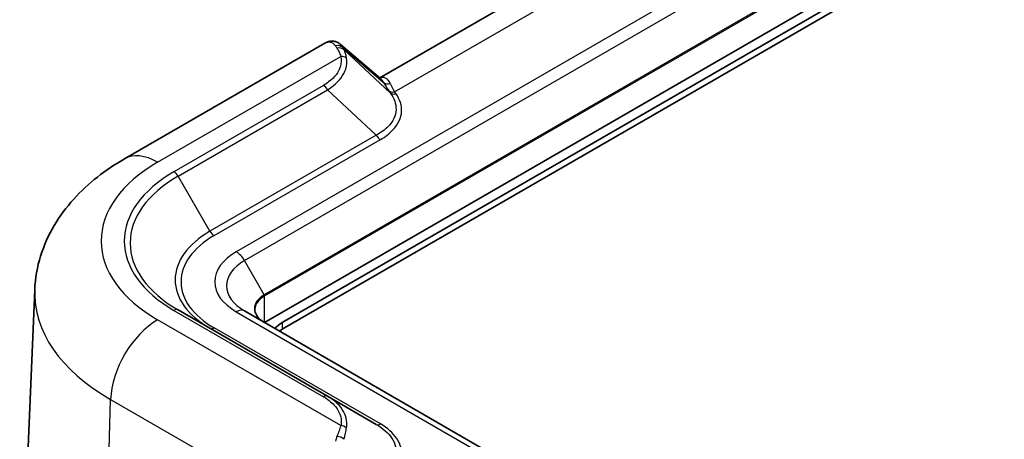
# Model space of a CAD drawing. Units: millimetres. Extents: x 0 to 5875, y 0 to 563.
# Drawn here: x 169 to 228, y 428 to 453 of the extents above; entities that cross this region are included whole.
import ezdxf

# ---------------------------------------------------------------- set-up
doc = ezdxf.new("R2010")
doc.units = ezdxf.units.MM
doc.header["$LTSCALE"] = 2
doc.layers.get('Defpoints').update_dxf_attribs({"lineweight": 25})
for name, color, linetype, lineweight in [('Dimension (ISO)', 7, 'Continuous', 18), ('Visible (ISO)', 7, 'Continuous', 35), ('Visible Narrow (ISO)', 7, 'Continuous', 25)]:
    doc.layers.add(name, color=color, linetype=linetype, lineweight=lineweight)
doc.styles.add('Note Text (TK)', font='txt')
doc.dimstyles.new('Default - Method 1b (TK)', dxfattribs={"dimscale": 2, "dimtxt": 2.5, "dimasz": 2.5, "dimexe": 1, "dimexo": 1.5, "dimgap": 1, "dimtad": 1, "dimtoh": 1, "dimrnd": 1e-08, "dimdsep": 46, "dimtxsty": 'Note Text (TK)', "dimcen": 0.09, "dimdle": 5, "dimclrd": 100, "dimclre": 100, "dimclrt": 7, "dimadec": 1, "dimazin": 1, "dimtfac": 1, "dimtmove": 0, "dimatfit": 3, "dimfxl": 0, "dimtolj": 1, "dimlwd": -1, "dimlwe": -1, "dimarcsym": 0})

# ---------------------------------------------------------------- blocks, each defined once
blk = doc.blocks.new('*D6')
at = {"layer": 'Defpoints', "color": 0, "transparency": 16777216}
for p in [(331.966, 464.871), (398.434, 426.495), (225.048, 396.667)]:
    blk.add_point(p, dxfattribs=at)
at = {"layer": 'Dimension (ISO)', "color": 100, "transparency": 16777216}
for p, q in [((334.895, 463.18), (400.387, 425.368)), ((295.731, 360.981), (394.219, 423.806)), ((227.976, 394.977), (293.468, 357.165))]:
    blk.add_line(p, q, dxfattribs=at)
for points in [[(393.771, 424.509), (394.667, 423.104), (398.434, 426.495)], [(295.283, 361.684), (296.179, 360.278), (291.516, 358.292)]]:
    blk.add_solid(points, dxfattribs=at)
at = {"layer": 'Dimension (ISO)', "color": 7, "transparency": 16777216, "insert": (336.392, 392.256), "char_height": 5, "attachment_point": 4, "rotation": 32.53373, "style": 'Note Text (TK)'}
blk.add_mtext('\\A1;{\\Q-27.466;\\W0.838;\\H0.816x; \\fＭＳ Ｐゴシック|b0|i0;\\H5.0000;153.9}', dxfattribs=at)

msp = doc.modelspace()

# ---------------------------------------------------------------- linework, layer by layer
at = {"layer": 'Visible (ISO)'}
for p, q in [((269.4393, 484.6364), (183.5258, 435.0343)), ((184.5865, 435.0343), (269.4393, 484.024)), ((184.5865, 434.626), (269.4393, 483.6158)), ((205.6297, 458.5002), (190.4456, 449.7336)), ((187.1486, 451.8271), (175.0923, 444.8664)), ((190.491, 449.6947), (188.0943, 451.7506)), ((169.7024, 437.0036), (168.7986, 415.8777)), ((187.315, 430.6012), (178.326, 435.791)), ((233.5839, 406.1332), (182.3187, 435.7312)), ((187.315, 430.6012), (190.2411, 428.9118))]:
    msp.add_line(p, q, dxfattribs=at)
for centre, end_param in [((186.0007, 434.2178), 2.7405913), ((186.0007, 433.8095), 2.4815223)]:
    msp.add_ellipse(centre, major_axis=(2, 0), ratio=0.5773503, start_param=2.3561945, end_param=end_param, dxfattribs=at)
for points, knots in [([(187.1486, 451.8271), (187.2031, 451.8586), (187.262, 451.8854), (187.3876, 451.9258), (187.4546, 451.9393), (187.5922, 451.9483), (187.6628, 451.9438), (187.8001, 451.9159), (187.8666, 451.8925), (187.9889, 451.8311), (188.0447, 451.7931), (188.0943, 451.7506)], [0.26519825, 0.26519825, 0.26519825, 0.26519825, 0.29099922, 0.29099922, 0.31680018, 0.31680018, 0.34260115, 0.34260115, 0.36840211, 0.36840211, 0.39420308, 0.39420308, 0.39420308, 0.39420308]), ([(175.0923, 444.8664), (174.5242, 444.5384), (173.9819, 444.1756), (172.9609, 443.3726), (172.4821, 442.9323), (171.6077, 441.9653), (171.212, 441.4381), (170.5361, 440.295), (170.2562, 439.6783), (169.8536, 438.3776), (169.7319, 437.6937), (169.7024, 437.0036)], [6.28318531, 6.28318531, 6.28318531, 6.28318531, 6.4353259, 6.4353259, 6.58746648, 6.58746648, 6.73960707, 6.73960707, 6.89174766, 6.89174766, 7.04388825, 7.04388825, 7.04388825, 7.04388825]), ([(183.5051, 435.0462), (183.4313, 435.0888), (183.3637, 435.1345), (183.2429, 435.2306), (183.1895, 435.2809), (183.0982, 435.3844), (183.0602, 435.4376), (182.9997, 435.5451), (182.9772, 435.5994), (182.9474, 435.7081), (182.94, 435.7625), (182.94, 435.8169)], [4.71238898, 4.71238898, 4.71238898, 4.71238898, 4.86946861, 4.86946861, 5.02654825, 5.02654825, 5.18362788, 5.18362788, 5.34070751, 5.34070751, 5.49778714, 5.49778714, 5.49778714, 5.49778714])]:
    msp.add_open_spline(points, degree=3, knots=knots, dxfattribs=at)
at = {"layer": 'Visible Narrow (ISO)'}
for p, q in [((267.7322, 488.888), (181.8187, 439.2858)), ((182.3187, 438.758), (268.2322, 488.3602)), ((269.4186, 486.3053), (183.5051, 436.7031)), ((183.5258, 436.6334), (269.4393, 486.2356)), ((191.3438, 448.8994), (208.6546, 458.8938)), ((188.2329, 451.5635), (190.6564, 449.4847)), ((188.2996, 451.4332), (191.081, 448.8369)), ((177.0923, 444.6682), (188.1073, 451.0278)), ((187.065, 449.29), (178.076, 444.1003)), ((178.326, 443.8364), (187.315, 449.0261)), ((190.2411, 446.2948), (187.315, 449.0261)), ((190.9954, 448.9562), (191.081, 448.8369)), ((191.4293, 448.7801), (191.3438, 448.8994)), ((190.2411, 446.2948), (180.2403, 440.5208)), ((180.4903, 440.2569), (190.4911, 446.0309)), ((180.2403, 440.5208), (178.326, 443.8364)), ((183.5051, 436.7031), (182.3187, 438.758)), ((183.5258, 435.0343), (183.5258, 436.6334)), ((178.076, 435.7662), (187.065, 430.5764)), ((188.1073, 428.8387), (177.0923, 435.1982)), ((181.8187, 435.6816), (233.0839, 406.0836)), ((190.4911, 428.9366), (180.4903, 434.7106)), ((184.5865, 435.0343), (184.5865, 434.626)), ((174.1362, 426.0612), (174.2656, 430.4142)), ((174.2656, 430.4142), (186.5629, 423.3144))]:
    msp.add_line(p, q, dxfattribs=at)
for centre, major_axis, ratio, start_param, end_param in [((187.8846, 451.2121), (0.4532, 0.2112), 0.9223663, 0.3808553, 1.3798742), ((190.5437, 449.1684), (2.9342, -2.923), 0.1009168, 3.5974707, 3.6808431), ((187.9512, 451.0818), (0.4377, 0.2418), 0.8887302, 0.3186043, 1.2725464), ((190.892, 449.5199), (-2.7075, 2.4711), 0.1879194, 0.4235267, 0.5068991), ((188.1073, 450.6195), (0.4898, 0.1004), 0.8108333, 0.637436, 1.4060273), ((191.0047, 449.8361), (-0.4385, -0.2402), 0.8910184, 0.321849, 1.278428), ((193.9954, 447.014), (3.4811, -3.1771), 0.1879194, 3.6434353, 3.8674003), ((194.3438, 447.3654), (-3.2789, 2.7025), 0.2694633, 0.461, 0.684965), ((187.065, 448.8818), (0.25, -0.433), 0.5773503, 1.5707963, 2.3561945), ((191.3438, 449.3076), (-0.4063, -0.2915), 0.7543445, 0.220525, 1.0747375), ((191.4293, 449.1884), (-0.4063, -0.2915), 0.7543445, 0.220525, 1.0747375), ((190.4911, 446.4391), (-0.25, 0.433), 0.5773503, 1.5707963, 2.3561945), ((185.2936, 439.9332), (-11.5984, 0), 0.5773503, 5.4977871, 7.0685835), ((177.0923, 441.4023), (-2, 3.4641), 0.5773503, 5.4977871, 6.2831853), ((185.2936, 439.9332), (-10.2071, 0), 0.5773503, 5.4977871, 7.0685835), ((178.076, 443.692), (0.25, -0.433), 0.5773503, 1.5707963, 2.3561945), ((185.2936, 439.8137), (-9.8536, 0), 0.5773503, 5.4977871, 7.0685835), ((185.2936, 437.6033), (-7.1464, 0), 0.5773503, 5.4977871, 7.0685835), ((180.4903, 440.6652), (-0.25, 0.433), 0.5773503, 1.5707963, 2.3561945), ((185.2936, 437.4837), (-6.7929, 0), 0.5773503, 5.4977871, 7.0685835), ((184.94, 437.4837), (-4.4142, 0), 0.5773503, 5.4977871, 7.0685835), ((184.94, 437.2446), (-3.7071, 0), 0.5773503, 5.4977871, 7.0685835), ((181.8187, 438.4693), (0.5, -0.866), 0.5773503, 1.5707963, 2.3561945), ((185.2936, 436.7812), (-15.5959, 0), 0.5773503, 6.2584901, 7.0685835), ((184.94, 435.8747), (-2.0293, 0), 0.5773503, 5.4977871, 7.0685835), ((184.94, 435.8169), (-2, 0), 0.5773503, 5.4977871, 6.2831853), ((183.4551, 436.6743), (-0.05, 0.0866), 0.5773503, 3.9269908, 4.712389), ((178.076, 435.358), (0.25, 0.433), 0.5773503, 0, 0.7853982), ((181.8187, 434.8652), (0.5, 0.866), 0.5773503, 0, 0.7853982), ((177.0923, 431.9322), (2, 3.4641), 0.5773503, 0.7853982, 2.3212879), ((180.4903, 435.1188), (-0.25, -0.433), 0.5773503, 0, 0.7853982), ((187.065, 430.1682), (0.25, 0.433), 0.5773503, 0, 0.7853982), ((188.1073, 428.4304), (0.4898, -0.1004), 0.8108333, 0.966974, 1.7355653), ((190.4911, 429.3448), (-0.25, -0.433), 0.5773503, 0, 0.7853982), ((190.5437, 424.1661), (-1.7213, 5.0563), 0.4735504, 0.508447, 0.5918194), ((187.9512, 427.8318), (0.4769, -0.1501), 0.6745674, 0.9842406, 1.9381827)]:
    msp.add_ellipse(centre, major_axis=major_axis, ratio=ratio, start_param=start_param, end_param=end_param, dxfattribs=at)
for points, knots in [([(187.1487, 451.8263), (187.2265, 451.8714), (187.306, 451.8951), (187.5363, 451.899), (187.6792, 451.814), (187.7793, 451.6626)], [0.26519825, 0.26519825, 0.26519825, 0.26519825, 0.3272923, 0.3272923, 0.45090299, 0.45090299, 0.45090299, 0.45090299]), ([(187.8745, 451.5246), (187.9223, 451.4577), (187.965, 451.3818), (188.0422, 451.2152), (188.0765, 451.1245), (188.1073, 451.0278)], [-0.093755101, -0.093755101, -0.093755101, -0.093755101, -0.04687755, -0.04687755, 0, 0, 0, 0]), ([(188.4525, 450.9366), (188.4357, 451.0323), (188.4152, 451.1224), (188.3649, 451.289), (188.3352, 451.3654), (188.2996, 451.4332)], [0, 0, 0, 0, 0.04687755, 0.04687755, 0.093755101, 0.093755101, 0.093755101, 0.093755101]), ([(188.1073, 451.0278), (188.1498, 450.8204), (188.1382, 450.6093), (187.97, 450.0751), (187.7295, 449.7609), (187.2811, 449.4233), (187.1768, 449.3546), (187.065, 449.29)], [-0.3295545, -0.3295545, -0.3295545, -0.3295545, -0.22103867, -0.22103867, -0.04741335, -0.04741335, 0, 0, 0, 0]), ([(187.315, 449.0261), (187.4348, 449.102), (187.5466, 449.1815), (188.0265, 449.5662), (188.2843, 449.9105), (188.4733, 450.4885), (188.4912, 450.715), (188.4525, 450.9366)], [0, 0, 0, 0, 0.04741335, 0.04741335, 0.22103867, 0.22103867, 0.3295545, 0.3295545, 0.3295545, 0.3295545]), ([(191.0832, 449.3928), (191.0161, 449.5587), (190.9132, 449.6757), (190.6877, 449.7764), (190.5699, 449.7752), (190.4506, 449.7278)], [-0.60935401, -0.60935401, -0.60935401, -0.60935401, -0.47750199, -0.47750199, -0.36443088, -0.36443088, -0.36443088, -0.36443088]), ([(191.081, 448.8369), (191.3176, 448.5178), (191.4387, 448.1745), (191.4139, 447.473), (191.2477, 447.1165), (190.7595, 446.6153), (190.5201, 446.4414), (190.2411, 446.2948)], [0, 0, 0, 0, 0.18767459, 0.18767459, 0.38896926, 0.38896926, 0.51477842, 0.51477842, 0.51477842, 0.51477842]), ([(190.4911, 446.0309), (190.7876, 446.2021), (191.0414, 446.398), (191.5617, 446.9512), (191.7421, 447.3351), (191.7851, 448.0833), (191.6687, 448.4465), (191.4293, 448.7801)], [-0.51477842, -0.51477842, -0.51477842, -0.51477842, -0.38896926, -0.38896926, -0.18767459, -0.18767459, 0, 0, 0, 0]), ([(187.065, 430.5764), (187.3194, 430.4296), (187.5353, 430.2606), (187.9741, 429.7838), (188.1222, 429.4532), (188.1347, 429.0267), (188.1265, 428.9323), (188.1073, 428.8387)], [-0.32955391, -0.32955391, -0.32955391, -0.32955391, -0.22164233, -0.22164233, -0.04898379, -0.04898379, 0, 0, 0, 0]), ([(188.4525, 428.7003), (188.4699, 428.806), (188.4759, 428.9116), (188.4514, 429.3857), (188.2893, 429.7453), (187.8183, 430.2615), (187.5877, 430.4437), (187.315, 430.6012)], [0, 0, 0, 0, 0.04898379, 0.04898379, 0.22164233, 0.22164233, 0.32955391, 0.32955391, 0.32955391, 0.32955391]), ([(188.1073, 428.8387), (188.0765, 428.7419), (188.0422, 428.6393), (187.965, 428.4218), (187.9223, 428.3069), (187.8745, 428.1859)], [-0.093755101, -0.093755101, -0.093755101, -0.093755101, -0.04687755, -0.04687755, 0, 0, 0, 0]), ([(188.2996, 428.0166), (188.3352, 428.1442), (188.3649, 428.2645), (188.4152, 428.492), (188.4357, 428.5992), (188.4525, 428.7003)], [0, 0, 0, 0, 0.04687755, 0.04687755, 0.093755101, 0.093755101, 0.093755101, 0.093755101]), ([(190.2411, 428.9118), (190.641, 428.6809), (190.9586, 428.4041), (191.3939, 427.7627), (191.4758, 427.3918), (191.3517, 426.8185), (191.2432, 426.6053), (191.081, 426.4108)], [0, 0, 0, 0, 0.18033733, 0.18033733, 0.38614568, 0.38614568, 0.51477589, 0.51477589, 0.51477589, 0.51477589]), ([(191.4293, 426.1873), (191.5934, 426.4161), (191.7003, 426.6585), (191.8139, 427.2988), (191.72, 427.7023), (191.2526, 428.3947), (190.9161, 428.6912), (190.4911, 428.9366)], [-0.51477589, -0.51477589, -0.51477589, -0.51477589, -0.38614568, -0.38614568, -0.18033733, -0.18033733, 0, 0, 0, 0])]:
    msp.add_open_spline(points, degree=3, knots=knots, dxfattribs=at)
for points in [[(188.2329, 451.5635), (188.1959, 451.6407), (188.1487, 451.7035), (188.0942, 451.7502)], [(190.491, 449.6945), (190.5537, 449.6407), (190.6098, 449.57), (190.6564, 449.4847)]]:
    msp.add_open_spline(points, degree=3, dxfattribs=at)

# ---------------------------------------------------------------- dimensions: what is measured, and where the dimension line sits
at = {"layer": 'Dimension (ISO)', "color": 100, "true_color": 0x00ff3f}
dim = msp.add_linear_dim(base=(398.4345, 426.4952), p1=(225.0479, 396.6674), p2=(331.9664, 464.8705), angle=212.533733, text='{\\Q-27.466;\\W0.838;\\H0.816x; \\fＭＳ Ｐゴシック|b0|i0;\\H5.0000;153.9}', dimstyle='Default - Method 1b (TK)', override={"dimgap": 1, "dimtoh": 0, "dimdec": 2, "dimlfac": 1.193926, "dimtol": 0, "dimlim": 0, "dimtp": 0, "dimtm": 0, "dimtdec": 2, "dimtofl": 0, "dimatfit": 1}, dxfattribs=at)
dim.commit()
dim.dimension.update_dxf_attribs({"geometry": '*D6', "text_midpoint": (344.9752, 392.3936), "dimtype": 160})

doc.saveas('drawing.dxf')
